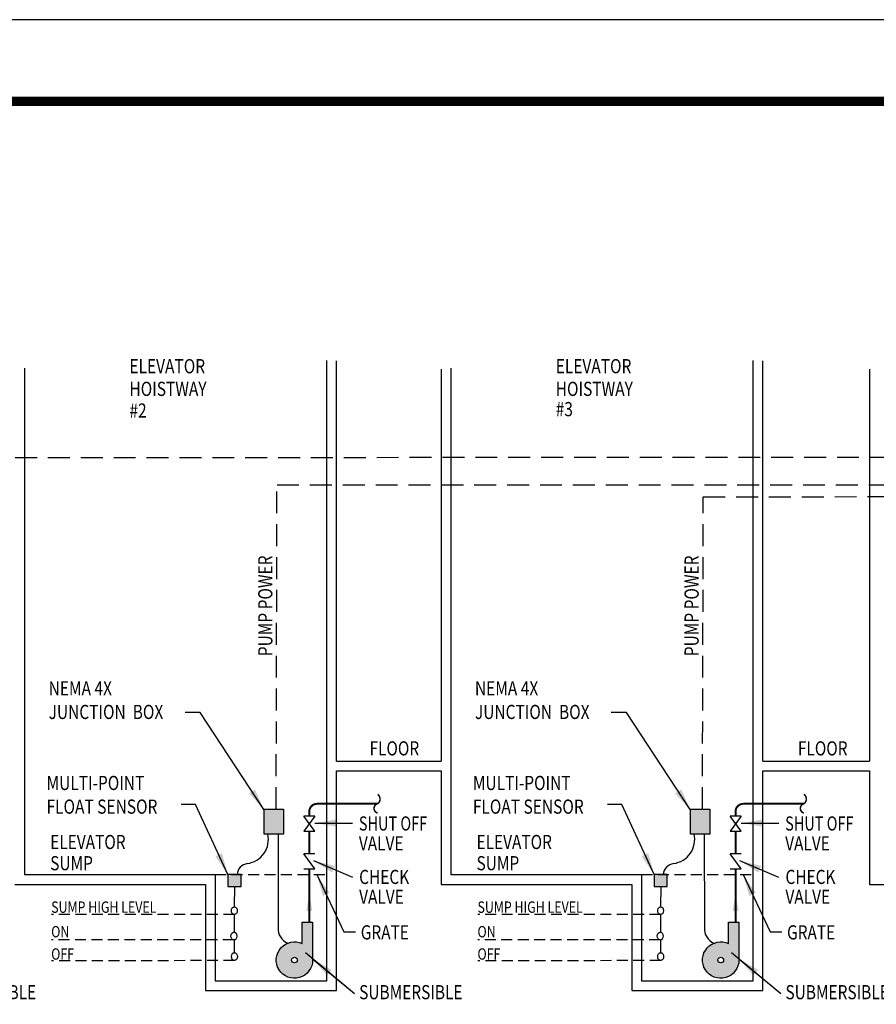
# Model space of a CAD drawing. Extents: x 0 to 198, y 0 to 128.
# Drawn here: x 138 to 167, y 95 to 128 of the extents above; entities that cross this region are included whole.
import ezdxf

# ---------------------------------------------------------------- set-up
doc = ezdxf.new("R2010")
doc.units = 0
doc.header["$LTSCALE"] = 3
doc.header["$MEASUREMENT"] = 0
doc.linetypes.add('HIDDEN', pattern=[0.375, 0.25, -0.125])
doc.linetypes.add('HIDDEN2', pattern=[0.1875, 0.125, -0.0625])
for name, color, linetype in [('CMP', 2, 'CONTINUOUS'), ('CON', 6, 'CONTINUOUS'), ('DIM', 1, 'CONTINUOUS'), ('SHT', 1, 'CONTINUOUS')]:
    doc.layers.add(name, color=color, linetype=linetype)
doc.layers.add('NO PRINT', color=7, linetype='CONTINUOUS', plot=False)
doc.styles.add('SIMPLEX', font='SIMPLEX', dxfattribs={"width": 0.9})
doc.styles.get("Standard").update_dxf_attribs({"font": 'simplex.shx', "width": 0.9})
doc.dimstyles.get("Standard").update_dxf_attribs({"dimtxt": 0.18, "dimasz": 0.18, "dimexe": 0.18, "dimexo": 0.0625, "dimgap": 0.09, "dimtad": 0, "dimtih": 1, "dimtoh": 1, "dimdec": 4, "dimzin": 0, "dimdsep": 46, "dimtxsty": 'Standard', "dimcen": 0.09, "dimadec": 0, "dimazin": 0, "dimtfac": 1, "dimtdec": 4, "dimtofl": 0, "dimtmove": 0, "dimatfit": 3, "dimfxl": 1, "dimtolj": 1, "dimtzin": 0, "dimarcsym": 0})

msp = doc.modelspace()

# ---------------------------------------------------------------- hatches: boundary and pattern name
at = {"layer": 'CON', "linetype": 'HIDDEN2'}
h = msp.add_hatch(color=256, dxfattribs=at)
h.paths.add_polyline_path([(146.6589, 101.2995), (146.0022, 101.2995), (146.0022, 100.445), (146.6589, 100.445)])
h.paths.add_polyline_path([(145.2081, 99.0554), (144.7575, 99.0554), (144.7575, 98.6439), (145.2081, 98.6439)])
h.paths.add_polyline_path([(147.6592, 96.1295), (147.6592, 97.4275), (147.3047, 97.4275), (147.3047, 96.6916, 3.4602744)])
h.paths.add_polyline_path([(146.9403, 96.1295, -1), (147.1325, 96.1295, -1)], flags=16)
h = msp.add_hatch(color=256, dxfattribs=at)
h.paths.add_polyline_path([(161.246, 101.2995), (160.5893, 101.2995), (160.5893, 100.445), (161.246, 100.445)])
h.paths.add_polyline_path([(159.7952, 99.0554), (159.3446, 99.0554), (159.3446, 98.6439), (159.7952, 98.6439)])
h.paths.add_polyline_path([(162.2463, 96.1295), (162.2463, 97.4275), (161.8918, 97.4275), (161.8918, 96.6916, 3.4602744)])
h.paths.add_polyline_path([(161.5273, 96.1295, -1), (161.7196, 96.1295, -1)], flags=16)

# ---------------------------------------------------------------- linework, layer by layer
at = {"layer": 'CMP', "linetype": 'Continuous'}
for p, q in [((147.5441, 100.5409), (147.5441, 99.7628)), ((162.1312, 100.5409), (162.1312, 99.7628))]:
    msp.add_line(p, q, dxfattribs=at)
for points in [[(147.5441, 100.5409), (147.5441, 99.7628)], [(147.5441, 100.5409), (147.5441, 99.7628)], [(147.5441, 100.5409), (147.5441, 99.7628)], [(162.1312, 100.5409), (162.1312, 99.7628)], [(162.1312, 100.5409), (162.1312, 99.7628)], [(162.1312, 100.5409), (162.1312, 99.7628)]]:
    msp.add_lwpolyline(points, dxfattribs=at)
for points in [[(147.3047, 96.6916), (147.3047, 97.4275), (147.6592, 97.4275), (147.6592, 96.1295, -3.4602744)], [(161.8918, 96.6916), (161.8918, 97.4275), (162.2463, 97.4275), (162.2463, 96.1295, -3.4602744)]]:
    msp.add_lwpolyline(points, format="xyb", close=True, dxfattribs=at)
for points in [[(147.4432, 97.8082), (147.6451, 97.8082), (147.5441, 98.4137)], [(162.0303, 97.8082), (162.2321, 97.8082), (162.1312, 98.4137)]]:
    msp.add_solid(points, dxfattribs=at)
at = {"layer": 'CON', "linetype": 'Continuous'}
for p, q in [((147.7347, 100.5409), (147.3536, 101.0561)), ((147.7347, 101.0561), (147.3536, 100.5409)), ((162.3218, 100.5409), (161.9407, 101.0561)), ((162.3218, 101.0561), (161.9407, 100.5409)), ((146.4743, 100.4363), (146.4777, 97.2313)), ((161.0614, 100.4363), (161.0648, 97.2313)), ((147.7347, 99.2476), (147.3536, 99.7628)), ((162.3218, 99.2476), (161.9407, 99.7628)), ((144.9828, 98.6439), (144.978, 97.9561)), ((159.5699, 98.6439), (159.5651, 97.9561)), ((144.9787, 97.6852), (144.9787, 97.0869)), ((159.5658, 97.6852), (159.5658, 97.0869)), ((144.9787, 96.818), (144.9787, 96.3821)), ((159.5658, 96.818), (159.5658, 96.3821))]:
    msp.add_line(p, q, dxfattribs=at)
at = {"layer": 'CON', "linetype": 'HIDDEN2'}
for p, q in [((144.3254, 99.0554), (148.1432, 99.0554)), ((158.9125, 99.0554), (162.7303, 99.0554)), ((144.9787, 97.6852), (138.7211, 97.6854)), ((159.5658, 97.6852), (153.3082, 97.6854)), ((144.9656, 96.8172), (138.7218, 96.8172)), ((159.5527, 96.8172), (153.3089, 96.8172)), ((144.9817, 96.1113), (138.7218, 96.1029)), ((159.5688, 96.1113), (153.3089, 96.1029))]:
    msp.add_line(p, q, dxfattribs=at)
at = {"layer": 'CON', "linetype": 'Continuous'}
for points in [[(146.0022, 101.2995), (146.6589, 101.2995), (146.6589, 100.445), (146.0022, 100.445)], [(160.5893, 101.2995), (161.246, 101.2995), (161.246, 100.445), (160.5893, 100.445)]]:
    msp.add_lwpolyline(points, close=True, dxfattribs=at)
for points in [[(147.7347, 101.0561), (147.3536, 101.0561)], [(162.3218, 101.0561), (161.9407, 101.0561)], [(147.3536, 100.5409), (147.7347, 100.5409)], [(161.9407, 100.5409), (162.3218, 100.5409)], [(147.7347, 99.7628), (147.3536, 99.7628)], [(162.3218, 99.7628), (161.9407, 99.7628)], [(147.3536, 99.2476), (147.7347, 99.2476)], [(161.9407, 99.2476), (162.3218, 99.2476)]]:
    msp.add_lwpolyline(points, dxfattribs=at)
for centre in [(147.0364, 96.1295), (147.0364, 96.1295), (161.6235, 96.1295), (161.6235, 96.1295)]:
    msp.add_circle(centre, 0.0961, dxfattribs=at)
for centre, radius, start, end in [((145.3094, 100.2608), 0.8353, 278.07757, 12.73933), ((159.8965, 100.2608), 0.8353, 278.07757, 12.73933), ((145.4787, 99.0296), 0.4075, 97.32719, 176.37844), ((160.0658, 99.0296), 0.4075, 97.32719, 176.37844), ((147.0118, 97.2016), 0.5353, 176.21025, 247.29168), ((161.5989, 97.2016), 0.5353, 176.21025, 247.29168)]:
    msp.add_arc(centre, radius, start, end, dxfattribs=at)
for centre in [(144.979, 97.8207), (159.5661, 97.8207), (144.9656, 96.9526), (159.5527, 96.9526), (144.9817, 96.2467), (159.5688, 96.2467)]:
    msp.add_ellipse(centre, major_axis=(0, 0.1354), ratio=0.7417344, dxfattribs=at)
at = {"layer": 'DIM', "linetype": 'Continuous'}
for p, q in [((148.1432, 99.0554), (148.1432, 116.6583)), ((148.4788, 102.9441), (148.4788, 116.6416)), ((162.7303, 99.0554), (162.7303, 116.6583)), ((163.0659, 102.9441), (163.0659, 116.6416)), ((137.8028, 116.3923), (137.8028, 99.0554)), ((152.0543, 116.3636), (152.0543, 102.9441)), ((152.3899, 116.3923), (152.3899, 99.0554)), ((166.7127, 116.3636), (166.7127, 102.9441)), ((148.4788, 102.9441), (152.0543, 102.9441)), ((163.0659, 102.9441), (166.7127, 102.9441)), ((148.4788, 102.6085), (152.0543, 102.6085)), ((148.4788, 95.0872), (148.4788, 102.6085)), ((152.0543, 102.6085), (152.0543, 98.7198)), ((163.0659, 102.6085), (166.7127, 102.6085)), ((163.0659, 95.0872), (163.0659, 102.6085)), ((166.7127, 102.6085), (166.7127, 98.7198)), ((137.8028, 99.0554), (144.3254, 99.0554)), ((144.3254, 99.0554), (144.3254, 95.4228)), ((148.1432, 95.4228), (148.1432, 99.0554)), ((152.3899, 99.0554), (158.9125, 99.0554)), ((158.9125, 99.0554), (158.9125, 95.4228)), ((162.7303, 95.4228), (162.7303, 99.0554)), ((137.4672, 98.7198), (143.9898, 98.7198)), ((143.9898, 98.7198), (143.9898, 95.0872)), ((152.0543, 98.7198), (158.5769, 98.7198)), ((158.5769, 98.7198), (158.5769, 95.0872)), ((166.7127, 98.7198), (173.2353, 98.7198)), ((147.4089, 96.3855), (149.0871, 94.9818)), ((161.996, 96.3855), (163.6742, 94.9818)), ((144.3254, 95.4228), (148.1432, 95.4228)), ((158.9125, 95.4228), (162.7303, 95.4228)), ((143.9898, 95.0872), (148.4788, 95.0872)), ((158.5769, 95.0872), (163.0659, 95.0872))]:
    msp.add_line(p, q, dxfattribs=at)
at = {"layer": 'DIM', "linetype": 'HIDDEN'}
for p, q in [((131.8522, 113.3365), (179.0459, 113.3485)), ((146.4405, 112.3953), (179.0459, 112.4073)), ((161.024, 111.9911), (179.2143, 112.0032))]:
    msp.add_line(p, q, dxfattribs=at)
for points in [[(146.4116, 101.2995), (146.4393, 112.3953), (146.4393, 112.3953)], [(160.9987, 101.2995), (161.0265, 111.9911), (161.0265, 111.9911)]]:
    msp.add_lwpolyline(points, dxfattribs=at)
at = {"layer": 'DIM', "linetype": 'Continuous'}
for points, const_width in [([(149.8831, 101.1638, -0.7807939), (149.8831, 101.4791, 0.5000535), (149.8832, 101.8041, 0.5000535)], 0.0517), ([(164.4702, 101.1638, -0.7807939), (164.4702, 101.4791, 0.5000535), (164.4702, 101.8041, 0.5000535)], 0.0517), ([(149.8831, 101.4791), (147.8097, 101.4791, 0.4142136), (147.5441, 101.2135), (147.5441, 101.0561)], 0.0671), ([(164.4702, 101.4791), (162.3968, 101.4791, 0.4142136), (162.1312, 101.2135), (162.1312, 101.0561)], 0.0671)]:
    msp.add_lwpolyline(points, format="xyb", dxfattribs=dict(at, const_width=const_width))
at = {"layer": 'DIM', "linetype": 'Continuous', "const_width": 0.0671}
for points in [[(147.5441, 100.5409), (147.5441, 99.7628)], [(147.5441, 100.5409), (147.5441, 99.7628)], [(162.1312, 100.5409), (162.1312, 99.7628)], [(162.1312, 100.5409), (162.1312, 99.7628)], [(147.5441, 99.2476), (147.5441, 97.4275)], [(162.1312, 99.2476), (162.1312, 97.4275)]]:
    msp.add_lwpolyline(points, dxfattribs=at)
at = {"layer": 'DIM', "linetype": 'Continuous'}
for points in [[(144.7575, 98.6439), (145.2081, 98.6439), (145.2081, 99.0554), (144.7575, 99.0554)], [(159.3446, 98.6439), (159.7952, 98.6439), (159.7952, 99.0554), (159.3446, 99.0554)]]:
    msp.add_lwpolyline(points, close=True, dxfattribs=at)
at = {"layer": 'NO PRINT'}
msp.add_lwpolyline([(198.3193, 0), (198.3193, 128.3243), (0, 128.3243), (0, 0)], close=True, dxfattribs=at)
at = {"layer": 'SHT', "color": 2, "linetype": 'Continuous', "const_width": 0.3121}
msp.add_lwpolyline([(191.3549, 125.5294), (6.9643, 125.5294, 0.4139118), (3.9075, 122.4725), (3.9075, 5.8517, 0.4142136), (6.9644, 2.7948), (191.355, 2.7948, 0.4142136), (194.4118, 5.8517), (194.4118, 122.4725, 0.4142108), (191.3549, 125.5294)], format="xyb", dxfattribs=at)

# ---------------------------------------------------------------- texts
at = {"layer": 'DIM', "linetype": 'Continuous', "style": 'SIMPLEX'}
for s, height, width, p in [('ELEVATOR', 0.48614, 0.8, (141.3897, 116.2188)), ('ELEVATOR', 0.48614, 0.8, (155.9768, 116.2188)), ('HOISTWAY', 0.48614, 0.8, (141.3897, 115.4424)), ('HOISTWAY', 0.48614, 0.8, (155.9768, 115.4424)), ('#2', 0.48614, 0.8, (141.3897, 114.701)), ('#3', 0.48614, 0.8, (155.9768, 114.7486)), ('NEMA 4X', 0.48614, 0.8, (138.6249, 105.1911)), ('NEMA 4X', 0.48614, 0.8, (153.212, 105.1911)), ('JUNCTION  BOX', 0.486139, 0.8, (138.6249, 104.3815)), ('JUNCTION  BOX', 0.486139, 0.8, (153.212, 104.3815)), ('FLOOR', 0.48444, 0.8, (149.6052, 103.1349)), ('FLOOR', 0.48444, 0.8, (164.2636, 103.1349)), ('MULTI-POINT', 0.486139, 0.8, (138.554, 101.9498)), ('MULTI-POINT', 0.486139, 0.8, (153.1411, 101.9498)), ('FLOAT SENSOR', 0.486139, 0.8, (138.554, 101.1402)), ('FLOAT SENSOR', 0.486139, 0.8, (153.1411, 101.1402)), ('SHUT OFF', 0.48444, 0.75, (149.2407, 100.5639)), ('SHUT OFF', 0.48444, 0.75, (163.8278, 100.5639)), ('ELEVATOR', 0.48444, 0.8, (138.6794, 99.9289)), ('VALVE', 0.48444, 0.8, (149.2407, 99.8845)), ('ELEVATOR', 0.48444, 0.8, (153.2665, 99.9289)), ('VALVE', 0.48444, 0.8, (163.8278, 99.8845)), ('SUMP', 0.48444, 0.8, (138.6794, 99.2038)), ('SUMP', 0.48444, 0.8, (153.2665, 99.2038)), ('CHECK', 0.48444, 0.8, (149.2501, 98.7342)), ('CHECK', 0.48444, 0.8, (163.8372, 98.7342)), ('VALVE', 0.48444, 0.8, (149.2501, 98.0548)), ('VALVE', 0.48444, 0.8, (163.8372, 98.0548)), ('SUMP HIGH LEVEL', 0.388911, 0.8, (138.7123, 97.7471)), ('SUMP HIGH LEVEL', 0.388911, 0.8, (153.2994, 97.7471)), ('ON', 0.38891, 0.8, (138.7125, 96.9061)), ('GRATE', 0.48444, 0.8, (149.3047, 96.8362)), ('ON', 0.38891, 0.8, (153.2996, 96.9061)), ('GRATE', 0.48444, 0.8, (163.8918, 96.8362)), ('OFF', 0.38891, 0.8, (138.7125, 96.143)), ('OFF', 0.38891, 0.8, (153.2996, 96.143)), ('SUBMERSIBLE', 0.484436, 0.8, (134.663, 94.7878)), ('SUBMERSIBLE', 0.484436, 0.8, (149.2501, 94.7878)), ('SUBMERSIBLE', 0.484436, 0.8, (163.8372, 94.7878))]:
    msp.add_text(s, height=height, dxfattribs=dict(at, width=width)).set_placement(p)
at = {"layer": 'DIM', "linetype": 'Continuous', "style": 'SIMPLEX', "width": 0.8}
for p in [(146.2821, 106.5315), (160.8692, 106.5315)]:
    msp.add_text('PUMP POWER', height=0.48614, rotation=90, dxfattribs=at).set_placement(p)

# ---------------------------------------------------------------- leaders
at = {"layer": 'DIM', "linetype": 'Continuous'}
for points in [[(145.994, 101.279), (143.8072, 104.6), (143.2923, 104.6)], [(160.5811, 101.279), (158.3943, 104.6), (157.8794, 104.6)], [(144.7575, 99.0549), (143.6487, 101.4571), (143.1563, 101.4571)], [(159.3446, 99.0549), (158.2358, 101.4571), (157.7434, 101.4571)], [(147.7348, 100.8202), (149.021, 100.8218)], [(162.3219, 100.8202), (163.6081, 100.8218)], [(147.6829, 99.5326), (149.0179, 98.9641)], [(162.27, 99.5326), (163.605, 98.9641)], [(147.8023, 99.0554), (148.7298, 97.101), (149.1293, 97.101)], [(162.3894, 99.0554), (163.3169, 97.101), (163.7164, 97.101)], [(147.6592, 96.1762), (149.0871, 94.9818)], [(162.2463, 96.1762), (163.6742, 94.9818)]]:
    msp.add_leader(points, dimstyle='Standard', override={"dimtxt": 0.75, "dimasz": 0.75, "dimexe": 0, "dimexo": 1, "dimgap": 0.5, "dimtad": 1, "dimdec": 3, "dimlunit": 3, "dimcen": 0.3, "dimtdec": 3, "dimtmove": 2}, dxfattribs=at)

doc.saveas('drawing.dxf')
